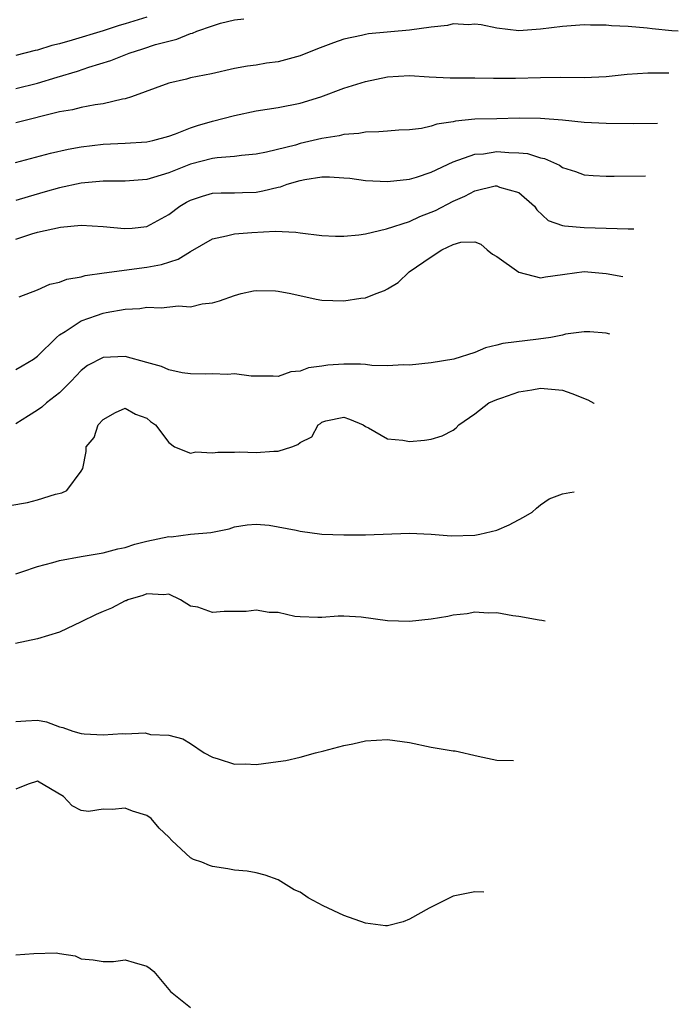
# Model space of a CAD drawing. Units: inches. Extents: x 2517000 to 2517217, y 1532035 to 1533000.
# Drawn here: x 2517119 to 2517180, y 1532736 to 1532826 of the extents above; entities that cross this region are included whole.
import ezdxf

# ---------------------------------------------------------------- set-up
doc = ezdxf.new("R2010")
doc.units = ezdxf.units.IN
doc.header["$MEASUREMENT"] = 0
doc.layers.add('LD25171530_2ft', color=72, linetype='Continuous')

msp = doc.modelspace()

# ---------------------------------------------------------------- linework, layer by layer
at = {"layer": 'LD25171530_2ft'}
for points, elevation in [([(2517131, 1532826.291), (2517129, 1532825.665), (2517128.477, 1532825.523), (2517127, 1532825.045), (2517124.177, 1532824.178), (2517123, 1532823.842), (2517122.317, 1532823.683), (2517121, 1532823.274), (2517120.771, 1532823.229), (2517119, 1532822.767)], 7952), ([(2517119, 1532819.744), (2517121, 1532820.241), (2517122.8, 1532820.8), (2517124.659, 1532821.341), (2517125.694, 1532821.694), (2517127.695, 1532822.305), (2517129.368, 1532823), (2517130.615, 1532823.385), (2517131.776, 1532823.776), (2517133, 1532824.102), (2517133.741, 1532824.259), (2517135, 1532824.79), (2517135.17, 1532824.83), (2517135.565, 1532825), (2517137, 1532825.502), (2517137.726, 1532825.726), (2517139, 1532826.043), (2517139.873, 1532826.127)], 7954), ([(2517179.596, 1532825.002), (2517179, 1532825.039), (2517177.204, 1532825.204), (2517176.733, 1532825.267), (2517175, 1532825.417), (2517173.487, 1532825.488), (2517173, 1532825.55), (2517171.551, 1532825.551), (2517171, 1532825.571), (2517169, 1532825.43), (2517167, 1532825.182), (2517165, 1532825.036), (2517163, 1532825.261), (2517161.574, 1532825.574), (2517161, 1532825.637), (2517160.415, 1532825.585), (2517159, 1532825.661), (2517158.477, 1532825.523), (2517157, 1532825.371), (2517155, 1532825.09), (2517151.253, 1532824.747), (2517151, 1532824.706), (2517150.609, 1532824.609), (2517149, 1532824.277), (2517148.058, 1532823.942), (2517146.603, 1532823.397), (2517145, 1532822.743), (2517143, 1532822.192), (2517141.935, 1532822.065), (2517141, 1532821.892), (2517140.212, 1532821.788), (2517139, 1532821.572), (2517136.892, 1532821.108), (2517135, 1532820.73), (2517134.622, 1532820.621), (2517133, 1532820.231), (2517129.598, 1532819), (2517129, 1532818.809), (2517128.781, 1532818.781), (2517127, 1532818.369), (2517126.278, 1532818.278), (2517125, 1532818.024), (2517124.18, 1532817.82), (2517123, 1532817.621), (2517119, 1532816.621)], 7956), ([(2517118.996, 1532812.996), (2517122.169, 1532813.831), (2517123.794, 1532814.206), (2517125, 1532814.421), (2517127, 1532814.657), (2517129, 1532814.744), (2517131, 1532814.883), (2517131.532, 1532815), (2517133, 1532815.398), (2517133.608, 1532815.608), (2517135, 1532816.155), (2517135.623, 1532816.377), (2517137, 1532816.771), (2517139, 1532817.292), (2517141, 1532817.707), (2517143, 1532818.025), (2517145, 1532818.431), (2517146.902, 1532819), (2517149, 1532819.783), (2517151, 1532820.395), (2517153, 1532820.814), (2517155, 1532820.941), (2517156.816, 1532820.816), (2517158.735, 1532820.735), (2517159, 1532820.747), (2517160.728, 1532820.728), (2517161, 1532820.745), (2517162.691, 1532820.69), (2517164.698, 1532820.699), (2517167, 1532820.777), (2517168.787, 1532820.787), (2517171, 1532820.749), (2517173, 1532820.849), (2517174.934, 1532821.066), (2517176.805, 1532821.195), (2517178.737, 1532821.2)], 7958), ([(2517177.687, 1532816.55), (2517175.458, 1532816.542), (2517173, 1532816.565), (2517171, 1532816.654), (2517169, 1532816.852), (2517167, 1532817.012), (2517165.03, 1532817.03), (2517163, 1532816.997), (2517161, 1532816.943), (2517159.233, 1532816.767), (2517159, 1532816.716), (2517157.516, 1532816.484), (2517157, 1532816.31), (2517156.112, 1532816.112), (2517155, 1532815.983), (2517154.052, 1532815.948), (2517153, 1532815.87), (2517152.211, 1532815.789), (2517151, 1532815.769), (2517150.37, 1532815.629), (2517149, 1532815.54), (2517148.576, 1532815.424), (2517147, 1532815.182), (2517145, 1532814.714), (2517144.583, 1532814.583), (2517141.923, 1532813.922), (2517141, 1532813.74), (2517139.64, 1532813.64), (2517139, 1532813.545), (2517137.428, 1532813.428), (2517137, 1532813.352), (2517135, 1532812.824), (2517133, 1532812.055), (2517131.609, 1532811.609), (2517131, 1532811.45), (2517129, 1532811.28), (2517127.299, 1532811.299), (2517127, 1532811.291), (2517125, 1532811.111), (2517123, 1532810.673), (2517121.704, 1532810.296), (2517120.137, 1532809.863), (2517119, 1532809.507)], 7960), ([(2517119, 1532805.983), (2517120.464, 1532806.464), (2517121, 1532806.616), (2517123.087, 1532807.087), (2517125, 1532807.249), (2517127, 1532807.144), (2517128.94, 1532806.94), (2517129.666, 1532807), (2517131, 1532807.143), (2517133, 1532808.236), (2517134.015, 1532809), (2517134.635, 1532809.365), (2517135, 1532809.554), (2517136.084, 1532809.916), (2517137, 1532810.176), (2517137.783, 1532810.217), (2517139, 1532810.217), (2517139.746, 1532810.254), (2517141, 1532810.288), (2517141.615, 1532810.385), (2517143, 1532810.74), (2517143.228, 1532810.772), (2517143.838, 1532811), (2517145, 1532811.348), (2517145.448, 1532811.449), (2517147, 1532811.666), (2517147.687, 1532811.687), (2517149, 1532811.596), (2517149.55, 1532811.55), (2517151, 1532811.36), (2517153, 1532811.246), (2517155, 1532811.455), (2517155.655, 1532811.655), (2517157, 1532812.109), (2517159, 1532813.052), (2517161, 1532813.743), (2517161.796, 1532813.796), (2517163, 1532813.983), (2517164.091, 1532813.909), (2517165, 1532813.885), (2517165.799, 1532813.799), (2517167, 1532813.419), (2517167.354, 1532813.354), (2517168.732, 1532812.732), (2517169, 1532812.546), (2517170.181, 1532812.181), (2517171, 1532811.873), (2517171.804, 1532811.804), (2517173, 1532811.731), (2517173.727, 1532811.727), (2517176.609, 1532811.777)], 7962), ([(2517119.303, 1532800.697), (2517121, 1532801.344), (2517122.133, 1532801.868), (2517123, 1532802.056), (2517123.667, 1532802.333), (2517125, 1532802.542), (2517125.345, 1532802.655), (2517127.087, 1532802.914), (2517131, 1532803.409), (2517132.328, 1532803.672), (2517133.854, 1532804.146), (2517135, 1532804.843), (2517137, 1532806), (2517138.281, 1532806.282), (2517139, 1532806.48), (2517140.604, 1532806.604), (2517142.718, 1532806.718), (2517144.632, 1532806.632), (2517145, 1532806.566), (2517147, 1532806.316), (2517148.255, 1532806.254), (2517149, 1532806.263), (2517150.378, 1532806.378), (2517151, 1532806.48), (2517152.916, 1532806.916), (2517155, 1532807.599), (2517155.944, 1532808.056), (2517157, 1532808.438), (2517157.386, 1532808.614), (2517159, 1532809.458), (2517160.086, 1532809.914), (2517161, 1532810.396), (2517162.844, 1532810.844), (2517163, 1532810.856), (2517163.255, 1532810.745), (2517165, 1532810.241), (2517166.448, 1532809), (2517166.667, 1532808.667), (2517167.692, 1532807.692), (2517169, 1532807.237), (2517169.186, 1532807.186), (2517171, 1532807.032), (2517175.011, 1532806.927), (2517175.514, 1532806.926)], 7964), ([(2517119, 1532794.058), (2517119.604, 1532794.396), (2517120.619, 1532795), (2517121, 1532795.266), (2517122.729, 1532797), (2517123, 1532797.218), (2517123.539, 1532797.539), (2517125, 1532798.504), (2517126.376, 1532799), (2517127, 1532799.207), (2517127.268, 1532799.269), (2517129, 1532799.586), (2517130.357, 1532799.643), (2517131, 1532799.766), (2517132.315, 1532799.685), (2517133.893, 1532799.893), (2517135, 1532799.794), (2517136.053, 1532800.053), (2517137, 1532800.153), (2517137.649, 1532800.351), (2517139, 1532800.842), (2517139.617, 1532801), (2517140.753, 1532801.247), (2517141, 1532801.274), (2517142.754, 1532801.246), (2517143, 1532801.222), (2517144.171, 1532801), (2517146.479, 1532800.479), (2517147, 1532800.401), (2517149, 1532800.328), (2517150.57, 1532800.571), (2517151, 1532800.603), (2517151.969, 1532801), (2517152.725, 1532801.275), (2517153, 1532801.431), (2517153.981, 1532802.019), (2517154.979, 1532803), (2517157, 1532804.378), (2517157.97, 1532805), (2517159, 1532805.495), (2517159.694, 1532805.695), (2517161, 1532805.741), (2517161.524, 1532805.524), (2517162.121, 1532805), (2517162.604, 1532804.603), (2517163, 1532804.393), (2517165, 1532802.95), (2517167, 1532802.447), (2517167.464, 1532802.536), (2517169, 1532802.745), (2517169.208, 1532802.792), (2517171, 1532803.019), (2517173, 1532802.827), (2517174.526, 1532802.551)], 7966), ([(2517173.342, 1532797.307), (2517173, 1532797.38), (2517171.505, 1532797.505), (2517171, 1532797.509), (2517169.28, 1532797.28), (2517169, 1532797.204), (2517167.934, 1532797), (2517166.825, 1532796.825), (2517163.548, 1532796.452), (2517163, 1532796.275), (2517161.973, 1532796.027), (2517161, 1532795.629), (2517159.079, 1532795), (2517157, 1532794.674), (2517155, 1532794.46), (2517154.476, 1532794.477), (2517153, 1532794.401), (2517151.56, 1532794.439), (2517151, 1532794.51), (2517150.544, 1532794.544), (2517149, 1532794.561), (2517147.554, 1532794.446), (2517147, 1532794.363), (2517145.782, 1532794.218), (2517145, 1532793.909), (2517144.15, 1532793.85), (2517143, 1532793.435), (2517142.546, 1532793.454), (2517140.539, 1532793.46), (2517139, 1532793.674), (2517138.383, 1532793.618), (2517137, 1532793.675), (2517136.37, 1532793.63), (2517135, 1532793.665), (2517134.231, 1532793.769), (2517133, 1532794.037), (2517132.324, 1532794.325), (2517131, 1532794.711), (2517129, 1532795.254), (2517127, 1532795.166), (2517125.57, 1532794.43), (2517125, 1532793.976), (2517124.073, 1532793), (2517123, 1532791.923), (2517121.82, 1532791), (2517121.381, 1532790.619), (2517121, 1532790.328), (2517120.171, 1532789.829), (2517119, 1532789.082)], 7968), ([(2517117, 1532781.379), (2517120.088, 1532781.912), (2517121, 1532782.142), (2517122.653, 1532782.653), (2517123.223, 1532782.777), (2517123.685, 1532783), (2517125, 1532784.772), (2517125.134, 1532785), (2517125.436, 1532786.564), (2517125.455, 1532787), (2517126.163, 1532787.836), (2517126.53, 1532789), (2517127, 1532789.499), (2517128.121, 1532790.121), (2517129, 1532790.538), (2517129.969, 1532789.97), (2517131, 1532789.613), (2517131.314, 1532789.313), (2517131.784, 1532789), (2517133, 1532787.375), (2517133.536, 1532787), (2517135, 1532786.42), (2517135.468, 1532786.532), (2517137, 1532786.426), (2517137.49, 1532786.51), (2517139, 1532786.508), (2517139.475, 1532786.525), (2517141, 1532786.459), (2517142.595, 1532786.595), (2517143, 1532786.595), (2517144.259, 1532787), (2517144.798, 1532787.202), (2517145, 1532787.393), (2517146.085, 1532787.916), (2517146.673, 1532789), (2517146.864, 1532789.136), (2517147, 1532789.255), (2517147.364, 1532789.365), (2517149, 1532789.697), (2517149.512, 1532789.512), (2517150.784, 1532789), (2517151, 1532788.838), (2517151.264, 1532788.735), (2517153, 1532787.711), (2517154.398, 1532787.602), (2517155, 1532787.473), (2517156.392, 1532787.608), (2517157, 1532787.682), (2517157.997, 1532788.003), (2517159, 1532788.528), (2517159.269, 1532788.731), (2517159.527, 1532789), (2517161, 1532790.02), (2517162.275, 1532791), (2517163, 1532791.313), (2517163.46, 1532791.46), (2517165, 1532792.012), (2517166.203, 1532792.203), (2517167, 1532792.351), (2517169, 1532792.16), (2517169.873, 1532791.873), (2517171.327, 1532791.276), (2517171.859, 1532790.981), (2517171.908, 1532790.957)], 7970), ([(2517119, 1532775.378), (2517119.55, 1532775.55), (2517121, 1532776.047), (2517122.402, 1532776.402), (2517123, 1532776.588), (2517125, 1532776.958), (2517127, 1532777.288), (2517128.348, 1532777.652), (2517129, 1532777.775), (2517129.899, 1532778.101), (2517131, 1532778.361), (2517133, 1532778.796), (2517133.227, 1532778.773), (2517135, 1532778.998), (2517136.86, 1532779.14), (2517137, 1532779.199), (2517138.515, 1532779.485), (2517139, 1532779.658), (2517140.153, 1532779.847), (2517141, 1532779.912), (2517142.187, 1532779.813), (2517144.646, 1532779.354), (2517145, 1532779.265), (2517147, 1532779.017), (2517149, 1532778.943), (2517151, 1532778.946), (2517155, 1532779.087), (2517157, 1532778.989), (2517158.835, 1532778.835), (2517161, 1532778.912), (2517161.452, 1532779), (2517163, 1532779.376), (2517164.139, 1532779.861), (2517165.446, 1532780.554), (2517166.232, 1532781), (2517166.632, 1532781.368), (2517167, 1532781.679), (2517167.778, 1532782.221), (2517169, 1532782.697), (2517169.668, 1532782.8), (2517170.085, 1532782.883)], 7972), ([(2517167.413, 1532771.05), (2517167.122, 1532771.113), (2517166.864, 1532771.136), (2517165, 1532771.47), (2517164.456, 1532771.544), (2517163, 1532771.801), (2517162.208, 1532771.792), (2517161, 1532771.857), (2517160.294, 1532771.706), (2517159, 1532771.593), (2517158.527, 1532771.474), (2517157, 1532771.236), (2517155, 1532771.002), (2517153, 1532771.071), (2517150.586, 1532771.414), (2517149, 1532771.503), (2517148.502, 1532771.498), (2517147, 1532771.375), (2517146.632, 1532771.369), (2517145, 1532771.432), (2517144.534, 1532771.466), (2517143, 1532771.848), (2517142.174, 1532771.826), (2517141, 1532772.046), (2517140.074, 1532771.926), (2517138.068, 1532771.932), (2517137, 1532771.853), (2517135.667, 1532772.334), (2517135, 1532772.409), (2517134.066, 1532773), (2517133, 1532773.529), (2517132.548, 1532773.453), (2517131, 1532773.558), (2517130.615, 1532773.385), (2517129.265, 1532773), (2517129.094, 1532772.906), (2517129, 1532772.897), (2517127.773, 1532772.227), (2517127, 1532771.932), (2517126.348, 1532771.652), (2517125, 1532770.985), (2517123, 1532770.038), (2517121, 1532769.423), (2517118.977, 1532769)], 7974), ([(2517119, 1532761.873), (2517119.942, 1532761.942), (2517121, 1532761.983), (2517121.825, 1532761.825), (2517123, 1532761.389), (2517123.317, 1532761.316), (2517124.222, 1532761), (2517125, 1532760.786), (2517125.251, 1532760.749), (2517127, 1532760.652), (2517128.762, 1532760.762), (2517129, 1532760.731), (2517130.828, 1532760.828), (2517131.317, 1532760.683), (2517133, 1532760.614), (2517134.299, 1532760.299), (2517135, 1532759.852), (2517136.236, 1532759), (2517137, 1532758.613), (2517137.531, 1532758.469), (2517139, 1532757.966), (2517139.995, 1532758.004), (2517141, 1532757.939), (2517143, 1532758.202), (2517143.692, 1532758.309), (2517145, 1532758.613), (2517146.419, 1532759), (2517147.186, 1532759.186), (2517149, 1532759.668), (2517149.829, 1532759.829), (2517151, 1532760.093), (2517153, 1532760.219), (2517155, 1532759.941), (2517157, 1532759.522), (2517159, 1532759.191), (2517159.175, 1532759.175), (2517161.302, 1532758.697), (2517163, 1532758.341), (2517164.537, 1532758.311)], 7976), ([(2517161.814, 1532746.253), (2517161, 1532746.304), (2517159, 1532745.908), (2517156.812, 1532744.812), (2517155, 1532743.789), (2517154.438, 1532743.563), (2517153, 1532743.186), (2517152.809, 1532743.192), (2517151, 1532743.413), (2517149, 1532744.129), (2517147.106, 1532745), (2517145.734, 1532745.734), (2517145, 1532746.25), (2517144.478, 1532746.478), (2517143, 1532747.393), (2517141.805, 1532747.805), (2517141, 1532748.019), (2517140.18, 1532748.18), (2517139, 1532748.29), (2517138.408, 1532748.408), (2517137, 1532748.618), (2517136.713, 1532748.713), (2517136.013, 1532749), (2517135.249, 1532749.249), (2517135, 1532749.403), (2517133.276, 1532751), (2517133, 1532751.288), (2517132.131, 1532752.131), (2517131.38, 1532753), (2517131, 1532753.266), (2517129.678, 1532753.678), (2517129, 1532753.952), (2517127.821, 1532753.821), (2517127, 1532753.848), (2517125.652, 1532753.652), (2517125, 1532753.721), (2517124.17, 1532754.17), (2517123.367, 1532755), (2517121, 1532756.418), (2517120.148, 1532756.148), (2517119, 1532755.695)], 7978), ([(2517119, 1532740.523), (2517120.667, 1532740.667), (2517122.71, 1532740.71), (2517123, 1532740.639), (2517124.451, 1532740.451), (2517125, 1532740.154), (2517126.08, 1532740.08), (2517127, 1532739.913), (2517127.929, 1532739.929), (2517129, 1532740.066), (2517129.82, 1532739.819), (2517131, 1532739.496), (2517131.294, 1532739.294), (2517131.62, 1532739), (2517133.165, 1532737.165), (2517135, 1532735.729)], 7980)]:
    msp.add_lwpolyline(points, dxfattribs=dict(at, elevation=elevation))

doc.saveas('drawing.dxf')
